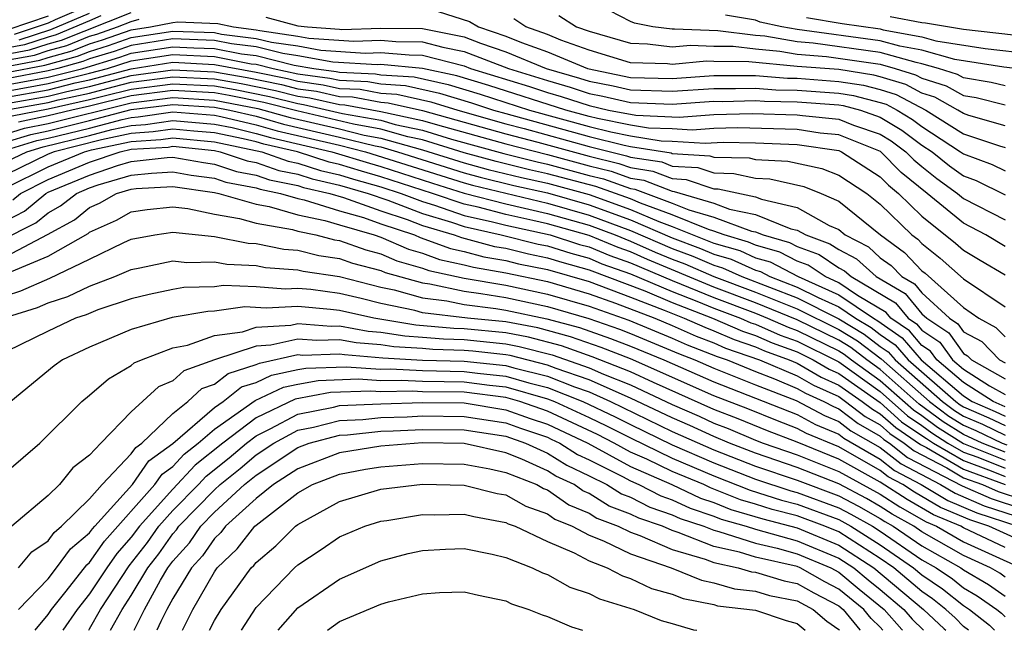
# Model space of a CAD drawing. Units: inches. Extents: x 2508000 to 2510892, y 1491000 to 1494000.
# Drawn here: x 2508756 to 2508803, y 1491000 to 1491029 of the extents above; entities that cross this region are included whole.
import ezdxf

# ---------------------------------------------------------------- set-up
doc = ezdxf.new("R2010")
doc.units = ezdxf.units.IN
doc.header["$MEASUREMENT"] = 0
doc.layers.add('LD25081491_2ft', color=212, linetype='Continuous')

msp = doc.modelspace()

# ---------------------------------------------------------------- linework, layer by layer
at = {"layer": 'LD25081491_2ft'}
for points, elevation in [([(2508759, 1491030.041), (2508757.337, 1491029.337), (2508757, 1491029.175), (2508755.369, 1491028.631)], 8404), ([(2508803, 1491026.163), (2508802.327, 1491026.327), (2508801, 1491026.548), (2508800.708, 1491026.708), (2508799.802, 1491027), (2508799, 1491027.231), (2508798.718, 1491027.282), (2508797, 1491027.767), (2508793.778, 1491028.222), (2508793, 1491028.283), (2508791.449, 1491028.551), (2508791, 1491028.59), (2508789.193, 1491028.807), (2508787.103, 1491028.897), (2508787, 1491028.887), (2508786.072, 1491029), (2508785.18, 1491029.18), (2508785, 1491029.258), (2508783, 1491030.281)], 8404), ([(2508755, 1491027.686), (2508756.109, 1491027.891), (2508757, 1491028.185), (2508757.641, 1491028.359), (2508761, 1491029.694)], 8410), ([(2508759.535, 1491029.535), (2508759, 1491029.283), (2508757.383, 1491028.617), (2508757, 1491028.512), (2508755.863, 1491028.137), (2508755, 1491027.978)], 8408), ([(2508755, 1491027.393), (2508756.356, 1491027.644), (2508757, 1491027.857), (2508757.898, 1491028.102), (2508759, 1491028.547), (2508759.347, 1491028.653), (2508760.343, 1491029), (2508761, 1491029.264), (2508761.374, 1491029.374)], 8412), ([(2508757, 1491029.515), (2508755.123, 1491028.877)], 8402), ([(2508755.616, 1491028.384), (2508757.126, 1491028.874), (2508759, 1491029.662)], 8406), ([(2508767.459, 1491029.459), (2508769, 1491029.056), (2508769.463, 1491029), (2508771, 1491028.884), (2508771.123, 1491028.877), (2508773, 1491028.94), (2508775, 1491028.924), (2508777, 1491028.516), (2508777.788, 1491028.212), (2508779, 1491027.805), (2508780.942, 1491027), (2508782.542, 1491026.542), (2508783, 1491026.389), (2508784.163, 1491026.163), (2508785, 1491025.967), (2508787, 1491025.907), (2508789, 1491026.046), (2508790.036, 1491026.036), (2508791, 1491026.06), (2508791.982, 1491025.982), (2508793, 1491025.959), (2508795, 1491025.814), (2508795.704, 1491025.704), (2508797, 1491025.369), (2508797.282, 1491025.282), (2508797.812, 1491025), (2508798.549, 1491024.549), (2508799, 1491024.216), (2508800.86, 1491023), (2508801, 1491022.892), (2508802.378, 1491022.378), (2508803, 1491022.077)], 8412), ([(2508775.745, 1491029.745), (2508777.254, 1491029.254), (2508777.69, 1491029), (2508779, 1491028.56), (2508779.752, 1491028.248), (2508781, 1491027.8), (2508782.924, 1491027), (2508785, 1491026.574), (2508787, 1491026.525), (2508789, 1491026.667), (2508791, 1491026.66), (2508792.538, 1491026.538), (2508793, 1491026.528), (2508795, 1491026.38), (2508796.194, 1491026.195), (2508797, 1491025.986), (2508797.754, 1491025.754), (2508799.191, 1491025), (2508801, 1491023.867), (2508802.722, 1491023.278), (2508803, 1491023.199)], 8410), ([(2508803, 1491024.25), (2508801.255, 1491024.745), (2508801, 1491024.832), (2508800.732, 1491025), (2508799.614, 1491025.615), (2508799, 1491025.812), (2508798.225, 1491026.225), (2508797, 1491026.603), (2508796.685, 1491026.685), (2508795, 1491026.947), (2508793, 1491027.1), (2508790.677, 1491027.323), (2508789, 1491027.341), (2508788.643, 1491027.358), (2508787, 1491027.197), (2508786.776, 1491027.224), (2508785, 1491027.279), (2508783, 1491027.876), (2508781.639, 1491028.361), (2508781, 1491028.626), (2508779.96, 1491029), (2508779.38, 1491029.38)], 8408), ([(2508781.554, 1491029.554), (2508782.403, 1491029), (2508783, 1491028.787), (2508785, 1491028.211), (2508785.814, 1491028.186), (2508787, 1491028.042), (2508787.873, 1491028.127), (2508789, 1491028.075), (2508789.935, 1491028.065), (2508791, 1491027.937), (2508792.164, 1491027.836), (2508793, 1491027.692), (2508794.419, 1491027.581), (2508797, 1491027.202), (2508797.715, 1491027), (2508798.697, 1491026.697), (2508799, 1491026.535), (2508800.161, 1491026.161), (2508801, 1491025.7), (2508801.601, 1491025.6), (2508803, 1491025.259)], 8406), ([(2508805, 1491026.821), (2508802.934, 1491027.066), (2508800.576, 1491027.424), (2508799, 1491027.879), (2508797.93, 1491028.07), (2508797, 1491028.333), (2508793, 1491028.874), (2508792.271, 1491029), (2508791.226, 1491029.226), (2508791, 1491029.324), (2508789.555, 1491029.555)], 8402), ([(2508793.447, 1491029.447), (2508795.161, 1491029.161), (2508797, 1491028.898), (2508797.142, 1491028.858), (2508799, 1491028.526), (2508799.666, 1491028.334), (2508802.041, 1491027.959), (2508804.292, 1491027.708)], 8400), ([(2508803.395, 1491028.605), (2508801, 1491028.874), (2508799.178, 1491029.178), (2508799, 1491029.187), (2508797.48, 1491029.48)], 8398), ([(2508755, 1491027.101), (2508756.602, 1491027.398), (2508757, 1491027.529), (2508758.156, 1491027.844), (2508759, 1491028.185), (2508759.624, 1491028.376), (2508761, 1491028.856), (2508761.93, 1491029), (2508763, 1491029.216), (2508763.238, 1491029.238), (2508765.157, 1491029.158), (2508765.917, 1491029), (2508767, 1491028.864), (2508767.18, 1491028.82), (2508769, 1491028.558), (2508769.539, 1491028.461), (2508771.689, 1491028.311), (2508773, 1491028.354), (2508773.709, 1491028.291), (2508775, 1491028.284), (2508775.977, 1491028.023), (2508777, 1491027.818), (2508779.122, 1491027), (2508781, 1491026.415), (2508782.101, 1491026.101), (2508783, 1491025.802), (2508783.671, 1491025.671), (2508785, 1491025.359), (2508787, 1491025.289), (2508789, 1491025.424), (2508789.421, 1491025.42), (2508791, 1491025.46), (2508791.426, 1491025.426), (2508793, 1491025.39), (2508795, 1491025.247), (2508795.214, 1491025.214), (2508796.042, 1491025), (2508797, 1491024.666), (2508798.033, 1491024.033), (2508799, 1491023.32), (2508799.49, 1491023), (2508800.327, 1491022.327), (2508801, 1491021.839), (2508801.611, 1491021.611), (2508803, 1491020.935)], 8414), ([(2508755, 1491026.806), (2508756.848, 1491027.152), (2508758.413, 1491027.587), (2508759, 1491027.824), (2508759.901, 1491028.099), (2508761, 1491028.483), (2508763, 1491028.792), (2508765, 1491028.724), (2508765.344, 1491028.656), (2508767, 1491028.449), (2508767.732, 1491028.268), (2508769, 1491028.086), (2508770.116, 1491027.884), (2508772.256, 1491027.744), (2508773, 1491027.769), (2508774.351, 1491027.649), (2508775, 1491027.645), (2508777, 1491027.12), (2508777.311, 1491027), (2508780.133, 1491026.133), (2508781, 1491025.849), (2508781.66, 1491025.66), (2508783, 1491025.214), (2508783.941, 1491025), (2508785.25, 1491024.75), (2508787.334, 1491024.666), (2508789, 1491024.787), (2508790.838, 1491024.838), (2508793, 1491024.776), (2508793.263, 1491024.737), (2508795, 1491024.572), (2508795.718, 1491024.282), (2508797, 1491023.836), (2508797.518, 1491023.518), (2508798.221, 1491023), (2508798.61, 1491022.61), (2508799, 1491022.292), (2508799.716, 1491021.716), (2508800.704, 1491021), (2508801, 1491020.756), (2508803, 1491019.72)], 8416), ([(2508803, 1491018.446), (2508802.07, 1491019), (2508801, 1491019.561), (2508799.251, 1491021), (2508798.002, 1491022.002), (2508797.003, 1491023.003), (2508795, 1491023.813), (2508794.102, 1491023.898), (2508793, 1491024.061), (2508790.146, 1491024.146), (2508789, 1491024.114), (2508787.961, 1491024.039), (2508787, 1491024.098), (2508785.861, 1491024.139), (2508785, 1491024.275), (2508783.409, 1491024.591), (2508783, 1491024.695), (2508781.878, 1491025), (2508778.187, 1491026.187), (2508776.654, 1491026.654), (2508775, 1491027.006), (2508773, 1491027.184), (2508772.822, 1491027.178), (2508770.693, 1491027.307), (2508769, 1491027.613), (2508768.284, 1491027.716), (2508767, 1491028.033), (2508765.819, 1491028.181), (2508765, 1491028.342), (2508763, 1491028.42), (2508761, 1491028.11), (2508760.177, 1491027.823), (2508759, 1491027.462), (2508758.671, 1491027.329), (2508757.464, 1491027), (2508757, 1491026.883), (2508755, 1491026.508)], 8418), ([(2508755, 1491026.211), (2508757, 1491026.581), (2508758.665, 1491027), (2508760.454, 1491027.546), (2508761, 1491027.737), (2508763, 1491028.047), (2508764.009, 1491027.991), (2508765, 1491027.96), (2508766.294, 1491027.706), (2508767, 1491027.617), (2508768.836, 1491027.164), (2508769.777, 1491027), (2508770.852, 1491026.852), (2508771, 1491026.819), (2508772.745, 1491026.745), (2508773, 1491026.698), (2508774.591, 1491026.591), (2508776.235, 1491026.235), (2508777.767, 1491025.767), (2508780.132, 1491025), (2508783, 1491024.215), (2508784.051, 1491023.949), (2508785, 1491023.761), (2508786.471, 1491023.529), (2508787, 1491023.51), (2508788.588, 1491023.412), (2508789.454, 1491023.454), (2508791, 1491023.421), (2508793, 1491023.346), (2508795, 1491023.054), (2508795.133, 1491023), (2508797, 1491021.791), (2508797.395, 1491021.395), (2508797.88, 1491021), (2508799, 1491019.905), (2508800.613, 1491018.613), (2508801, 1491018.272), (2508801.794, 1491017.794), (2508803, 1491017.089)], 8420), ([(2508755, 1491025.913), (2508757, 1491026.278), (2508759, 1491026.771), (2508759.851, 1491027), (2508761, 1491027.364), (2508763, 1491027.674), (2508765, 1491027.578), (2508766.77, 1491027.23), (2508767, 1491027.201), (2508767.817, 1491027), (2508769, 1491026.748), (2508770.536, 1491026.536), (2508771, 1491026.432), (2508772.374, 1491026.374), (2508773, 1491026.257), (2508774.178, 1491026.178), (2508775.817, 1491025.817), (2508777.346, 1491025.346), (2508778.409, 1491025), (2508779, 1491024.832), (2508783, 1491023.735), (2508784.693, 1491023.307), (2508785, 1491023.246), (2508786.942, 1491022.942), (2508787, 1491022.919), (2508788.804, 1491022.804), (2508789, 1491022.739), (2508790.7, 1491022.7), (2508791, 1491022.633), (2508792.553, 1491022.553), (2508794.194, 1491022.194), (2508795, 1491021.881), (2508796.352, 1491021), (2508797, 1491020.482), (2508798.519, 1491019), (2508798.798, 1491018.799), (2508799, 1491018.586), (2508799.884, 1491017.885), (2508801, 1491016.899), (2508803, 1491015.543)], 8422), ([(2508755, 1491025.616), (2508757, 1491025.975), (2508758.303, 1491026.304), (2508759, 1491026.455), (2508761, 1491026.991), (2508763, 1491027.301), (2508765, 1491027.196), (2508767, 1491026.822), (2508768.512, 1491026.512), (2508769, 1491026.388), (2508770.221, 1491026.221), (2508771, 1491026.045), (2508772.003, 1491026.002), (2508773, 1491025.816), (2508773.765, 1491025.764), (2508775.398, 1491025.398), (2508776.687, 1491025), (2508779, 1491024.346), (2508779.883, 1491024.117), (2508783, 1491023.256), (2508784.806, 1491022.806), (2508785, 1491022.738), (2508786.507, 1491022.507), (2508787, 1491022.313), (2508788.234, 1491022.234), (2508789, 1491021.979), (2508789.957, 1491021.957), (2508791, 1491021.724), (2508791.689, 1491021.689), (2508793.325, 1491021.325), (2508794.164, 1491021), (2508795, 1491020.63), (2508797.003, 1491019), (2508798.163, 1491018.163), (2508799, 1491017.279), (2508799.156, 1491017.156), (2508801, 1491015.516), (2508801.729, 1491015), (2508802.556, 1491014.556), (2508803, 1491014.101)], 8424), ([(2508754.93, 1491025), (2508757, 1491025.37), (2508757.494, 1491025.494), (2508759, 1491025.821), (2508760.123, 1491026.123), (2508761, 1491026.338), (2508763, 1491026.603), (2508765, 1491026.498), (2508766.276, 1491026.276), (2508767.938, 1491025.938), (2508769, 1491025.67), (2508769.589, 1491025.589), (2508771, 1491025.27), (2508771.259, 1491025.26), (2508773, 1491024.936), (2508775, 1491024.506), (2508775.713, 1491024.287), (2508779, 1491023.373), (2508781, 1491022.864), (2508783, 1491022.324), (2508784.065, 1491022.065), (2508785, 1491021.734), (2508785.636, 1491021.637), (2508787, 1491021.1), (2508787.094, 1491021.094), (2508789, 1491020.522), (2508789.754, 1491020.246), (2508791, 1491019.989), (2508792.698, 1491019.302), (2508793, 1491019.233), (2508793.416, 1491019), (2508794.577, 1491018.577), (2508795, 1491018.293), (2508795.855, 1491017.854), (2508796.796, 1491017), (2508798.188, 1491016.188), (2508799, 1491015.211), (2508799.229, 1491015), (2508800.29, 1491014.29), (2508801, 1491013.298), (2508801.194, 1491013.194), (2508801.383, 1491013), (2508803, 1491012.088)], 8428), ([(2508755, 1491025.319), (2508757, 1491025.673), (2508757.899, 1491025.899), (2508759, 1491026.138), (2508761, 1491026.665), (2508763, 1491026.936), (2508765, 1491026.836), (2508766.564, 1491026.564), (2508768.225, 1491026.225), (2508769, 1491026.029), (2508769.905, 1491025.905), (2508771, 1491025.658), (2508771.631, 1491025.631), (2508773, 1491025.375), (2508773.351, 1491025.351), (2508775, 1491024.977), (2508779, 1491023.859), (2508780.539, 1491023.461), (2508783, 1491022.785), (2508784.436, 1491022.436), (2508785, 1491022.236), (2508786.071, 1491022.072), (2508787, 1491021.706), (2508787.664, 1491021.664), (2508789, 1491021.219), (2508789.214, 1491021.214), (2508791, 1491020.829), (2508791.287, 1491020.713), (2508793, 1491020.32), (2508794.544, 1491019.456), (2508795, 1491019.254), (2508795.313, 1491019), (2508796.428, 1491018.428), (2508797, 1491017.908), (2508797.527, 1491017.528), (2508798.027, 1491017), (2508798.643, 1491016.643), (2508799, 1491016.213), (2508800.318, 1491015), (2508800.726, 1491014.726), (2508801, 1491014.344), (2508801.875, 1491013.875), (2508802.729, 1491013), (2508803, 1491012.847)], 8426), ([(2508755.276, 1491024.724), (2508757, 1491025.067), (2508759, 1491025.504), (2508759.69, 1491025.69), (2508761, 1491026.011), (2508763, 1491026.27), (2508765, 1491026.159), (2508765.988, 1491025.988), (2508767.651, 1491025.651), (2508769, 1491025.311), (2508769.273, 1491025.273), (2508771.157, 1491024.843), (2508773, 1491024.509), (2508773.687, 1491024.313), (2508775, 1491024.035), (2508776.393, 1491023.607), (2508778.911, 1491022.911), (2508780.511, 1491022.511), (2508781, 1491022.404), (2508783, 1491021.863), (2508783.694, 1491021.694), (2508785, 1491021.232), (2508785.201, 1491021.201), (2508787, 1491020.531), (2508787.793, 1491020.207), (2508789, 1491019.852), (2508790.813, 1491019.187), (2508791, 1491019.149), (2508791.367, 1491019), (2508792.634, 1491018.634), (2508793, 1491018.444), (2508794.059, 1491018.059), (2508795, 1491017.425), (2508795.281, 1491017.281), (2508795.591, 1491017), (2508797.734, 1491015.733), (2508798.343, 1491015), (2508798.733, 1491014.733), (2508799, 1491014.424), (2508799.853, 1491013.853), (2508800.464, 1491013), (2508801, 1491012.543), (2508802.246, 1491011.754), (2508803, 1491011.329)], 8430), ([(2508755, 1491023.866), (2508755.871, 1491024.129), (2508757, 1491024.362), (2508761, 1491025.357), (2508763, 1491025.603), (2508765, 1491025.484), (2508767.078, 1491025.078), (2508768.639, 1491024.639), (2508771, 1491024.094), (2508772.2, 1491023.8), (2508773, 1491023.655), (2508775, 1491023.094), (2508777, 1491022.465), (2508778.152, 1491022.152), (2508779.757, 1491021.757), (2508781, 1491021.485), (2508783, 1491020.937), (2508785, 1491020.225), (2508786.358, 1491019.642), (2508787, 1491019.409), (2508789, 1491018.609), (2508790.245, 1491018.245), (2508791, 1491017.906), (2508791.703, 1491017.703), (2508793.053, 1491017), (2508795, 1491016.125), (2508796.668, 1491015), (2508796.876, 1491014.875), (2508798.058, 1491014.058), (2508798.97, 1491013), (2508801, 1491011.265), (2508801.419, 1491011), (2508802.518, 1491010.518), (2508803, 1491010.291)], 8434), ([(2508803, 1491010.743), (2508802.428, 1491011), (2508801, 1491011.904), (2508799.714, 1491013), (2508799.416, 1491013.416), (2508799, 1491013.695), (2508798.396, 1491014.396), (2508797.51, 1491015), (2508797.279, 1491015.279), (2508795.908, 1491016.092), (2508795, 1491016.704), (2508794.343, 1491017), (2508793.54, 1491017.54), (2508793, 1491017.737), (2508792.169, 1491018.168), (2508791, 1491018.506), (2508790.659, 1491018.659), (2508789.494, 1491019), (2508789, 1491019.181), (2508788.743, 1491019.257), (2508787, 1491019.97), (2508785.474, 1491020.526), (2508785, 1491020.729), (2508783.323, 1491021.323), (2508781, 1491021.945), (2508780.134, 1491022.134), (2508778.532, 1491022.532), (2508777, 1491022.948), (2508775, 1491023.564), (2508774.284, 1491023.716), (2508773, 1491024.082), (2508771.679, 1491024.321), (2508768.957, 1491024.957), (2508767.364, 1491025.365), (2508765.7, 1491025.7), (2508765, 1491025.822), (2508763, 1491025.936), (2508761, 1491025.684), (2508759, 1491025.188), (2508758.135, 1491025), (2508757, 1491024.721), (2508755.574, 1491024.427)], 8432), ([(2508755, 1491023.478), (2508756.168, 1491023.832), (2508757, 1491024.004), (2508759, 1491024.496), (2508761, 1491025.031), (2508763, 1491025.27), (2508765, 1491025.145), (2508765.742, 1491025), (2508767, 1491024.701), (2508768.322, 1491024.322), (2508771, 1491023.701), (2508772.722, 1491023.278), (2508773, 1491023.228), (2508773.799, 1491023), (2508777, 1491021.982), (2508777.772, 1491021.772), (2508779.38, 1491021.38), (2508781, 1491021.026), (2508783, 1491020.447), (2508785, 1491019.721), (2508787, 1491018.861), (2508788.356, 1491018.356), (2508789, 1491018.075), (2508789.832, 1491017.831), (2508791, 1491017.306), (2508791.237, 1491017.237), (2508791.694, 1491017), (2508793, 1491016.498), (2508794.01, 1491015.99), (2508795, 1491015.545), (2508795.808, 1491015), (2508796.553, 1491014.554), (2508797, 1491014.212), (2508797.72, 1491013.72), (2508798.341, 1491013), (2508800.628, 1491011), (2508800.841, 1491010.841), (2508801, 1491010.741), (2508802.211, 1491010.211), (2508803, 1491009.838)], 8436), ([(2508755, 1491023.091), (2508756.466, 1491023.534), (2508757, 1491023.645), (2508759, 1491024.137), (2508760.556, 1491024.556), (2508761, 1491024.652), (2508761.328, 1491024.672), (2508763, 1491024.922), (2508765, 1491024.758), (2508765.306, 1491024.694), (2508767, 1491024.292), (2508768.004, 1491024.004), (2508771, 1491023.307), (2508772.251, 1491023), (2508777, 1491021.499), (2508777.393, 1491021.392), (2508781, 1491020.53), (2508783, 1491019.956), (2508785, 1491019.217), (2508787, 1491018.35), (2508787.984, 1491017.983), (2508789, 1491017.54), (2508789.418, 1491017.418), (2508790.346, 1491017), (2508793, 1491015.974), (2508795, 1491014.969), (2508796.231, 1491014.231), (2508797, 1491013.643), (2508797.382, 1491013.382), (2508797.712, 1491013), (2508799.992, 1491011), (2508800.569, 1491010.57), (2508801, 1491010.299), (2508801.903, 1491009.903), (2508803, 1491009.385)], 8438), ([(2508755, 1491022.523), (2508755.979, 1491023), (2508756.763, 1491023.237), (2508759, 1491023.779), (2508760.066, 1491024.066), (2508761, 1491024.267), (2508761.69, 1491024.31), (2508763, 1491024.506), (2508765, 1491024.332), (2508765.842, 1491024.158), (2508767, 1491023.883), (2508767.686, 1491023.686), (2508770.638, 1491023), (2508772.442, 1491022.442), (2508773, 1491022.287), (2508775.483, 1491021.483), (2508777, 1491021.016), (2508779, 1491020.491), (2508781, 1491020.032), (2508783, 1491019.467), (2508784.251, 1491019), (2508785, 1491018.702), (2508786.179, 1491018.179), (2508787, 1491017.839), (2508787.611, 1491017.611), (2508789, 1491017.005), (2508791, 1491016.247), (2508793, 1491015.451), (2508795, 1491014.454), (2508795.909, 1491013.909), (2508797.045, 1491013.045), (2508799.356, 1491011), (2508800.298, 1491010.298), (2508801, 1491009.857), (2508801.596, 1491009.596), (2508802.857, 1491009), (2508803.08, 1491008.92)], 8440), ([(2508803, 1491008.556), (2508801.899, 1491009), (2508801, 1491009.415), (2508800.026, 1491010.026), (2508798.875, 1491010.875), (2508797, 1491012.54), (2508796.355, 1491013), (2508795.587, 1491013.587), (2508795, 1491013.939), (2508793, 1491014.928), (2508791, 1491015.741), (2508789, 1491016.497), (2508785.818, 1491017.818), (2508785, 1491018.181), (2508784.393, 1491018.393), (2508783, 1491018.974), (2508781, 1491019.534), (2508780.3, 1491019.7), (2508779, 1491019.978), (2508777.672, 1491020.328), (2508777, 1491020.48), (2508775.485, 1491021), (2508773, 1491021.801), (2508772.061, 1491022.061), (2508771, 1491022.392), (2508770.504, 1491022.504), (2508768.984, 1491023), (2508767.368, 1491023.368), (2508767, 1491023.474), (2508766.379, 1491023.621), (2508765, 1491023.907), (2508764.013, 1491023.987), (2508763, 1491024.09), (2508762.051, 1491023.949), (2508761, 1491023.883), (2508759.576, 1491023.576), (2508757.294, 1491023), (2508757, 1491022.877), (2508755, 1491021.9)], 8442), ([(2508755, 1491021.277), (2508757, 1491022.269), (2508758.746, 1491023), (2508759.086, 1491023.086), (2508761, 1491023.499), (2508762.413, 1491023.587), (2508763, 1491023.675), (2508765, 1491023.481), (2508767.27, 1491023), (2508768.546, 1491022.545), (2508769, 1491022.455), (2508770.096, 1491022.096), (2508771, 1491021.893), (2508771.681, 1491021.681), (2508773, 1491021.314), (2508773.967, 1491021), (2508775, 1491020.603), (2508775.566, 1491020.434), (2508777, 1491019.942), (2508778.368, 1491019.632), (2508779, 1491019.466), (2508781.128, 1491019), (2508782.549, 1491018.549), (2508783, 1491018.426), (2508784.006, 1491018.006), (2508785, 1491017.659), (2508787, 1491016.81), (2508789, 1491015.99), (2508791, 1491015.236), (2508791.581, 1491015), (2508792.568, 1491014.568), (2508793, 1491014.41), (2508795, 1491013.424), (2508795.265, 1491013.265), (2508795.612, 1491013), (2508797, 1491012.009), (2508798.592, 1491010.592), (2508799, 1491010.317), (2508799.755, 1491009.755), (2508801, 1491008.974), (2508803, 1491008.171)], 8444), ([(2508755.308, 1491020.692), (2508755.676, 1491021), (2508757, 1491021.661), (2508759, 1491022.493), (2508760.468, 1491023), (2508761, 1491023.115), (2508762.775, 1491023.225), (2508763, 1491023.259), (2508765, 1491023.055), (2508765.268, 1491023), (2508766.569, 1491022.569), (2508767, 1491022.486), (2508768.095, 1491022.095), (2508769, 1491021.914), (2508769.689, 1491021.689), (2508771, 1491021.394), (2508772.382, 1491021), (2508773.33, 1491020.67), (2508775, 1491020.029), (2508776.384, 1491019.616), (2508777, 1491019.405), (2508778.782, 1491019), (2508780.562, 1491018.562), (2508781, 1491018.473), (2508782.118, 1491018.118), (2508783, 1491017.878), (2508783.62, 1491017.62), (2508785, 1491017.138), (2508787, 1491016.281), (2508788.176, 1491015.824), (2508789, 1491015.483), (2508790.282, 1491015), (2508790.784, 1491014.784), (2508791, 1491014.709), (2508792.189, 1491014.189), (2508793, 1491013.894), (2508795, 1491012.901), (2508797, 1491011.478), (2508798.308, 1491010.308), (2508799, 1491009.843), (2508799.483, 1491009.483), (2508800.252, 1491009), (2508801, 1491008.565), (2508801.686, 1491008.314), (2508803, 1491007.785)], 8446), ([(2508755, 1491019.699), (2508755.864, 1491020.136), (2508756.894, 1491021), (2508757, 1491021.053), (2508759, 1491021.878), (2508760.342, 1491022.342), (2508761, 1491022.534), (2508762.719, 1491022.719), (2508763, 1491022.735), (2508764.478, 1491022.478), (2508765, 1491022.407), (2508766.056, 1491022.056), (2508767, 1491021.875), (2508767.645, 1491021.645), (2508769, 1491021.374), (2508769.282, 1491021.282), (2508770.535, 1491021), (2508771.202, 1491020.798), (2508773, 1491020.159), (2508774.262, 1491019.738), (2508775, 1491019.454), (2508776.523, 1491019), (2508776.87, 1491018.87), (2508778.451, 1491018.451), (2508779, 1491018.358), (2508780.09, 1491018.09), (2508781, 1491017.906), (2508781.687, 1491017.687), (2508783, 1491017.33), (2508785.682, 1491016.318), (2508787, 1491015.753), (2508788.936, 1491015), (2508790.378, 1491014.378), (2508791, 1491014.164), (2508791.81, 1491013.809), (2508793, 1491013.377), (2508793.765, 1491013), (2508794.549, 1491012.549), (2508795, 1491012.345), (2508797, 1491010.947), (2508798.025, 1491010.025), (2508799, 1491009.369), (2508799.212, 1491009.212), (2508799.548, 1491009), (2508801, 1491008.155), (2508802.332, 1491007.668), (2508803, 1491007.399)], 8448), ([(2508754.736, 1491018.736), (2508756.419, 1491019.581), (2508757, 1491020.068), (2508757.605, 1491020.395), (2508758.36, 1491021), (2508759, 1491021.264), (2508759.403, 1491021.403), (2508761, 1491021.87), (2508761.975, 1491021.975), (2508763, 1491022.031), (2508763.878, 1491021.878), (2508765, 1491021.725), (2508765.545, 1491021.544), (2508767, 1491021.264), (2508767.195, 1491021.195), (2508768.17, 1491021), (2508769, 1491020.758), (2508769.307, 1491020.693), (2508771, 1491020.167), (2508772.165, 1491019.835), (2508773, 1491019.538), (2508774.612, 1491019), (2508774.883, 1491018.883), (2508776.346, 1491018.346), (2508777, 1491018.203), (2508777.948, 1491017.948), (2508779, 1491017.769), (2508779.617, 1491017.617), (2508781, 1491017.338), (2508783, 1491016.763), (2508785, 1491016.017), (2508786.608, 1491015.392), (2508787.576, 1491015), (2508788.561, 1491014.561), (2508789, 1491014.392), (2508789.973, 1491013.973), (2508791, 1491013.619), (2508791.43, 1491013.43), (2508792.614, 1491013), (2508793, 1491012.836), (2508794.165, 1491012.165), (2508795, 1491011.788), (2508796.126, 1491011), (2508796.621, 1491010.621), (2508797, 1491010.409), (2508797.741, 1491009.742), (2508798.931, 1491008.931), (2508799.217, 1491008.783), (2508801, 1491007.744), (2508803, 1491007.013)], 8450), ([(2508755, 1491017.987), (2508756.975, 1491019.025), (2508758.267, 1491019.733), (2508759, 1491020.32), (2508759.469, 1491020.531), (2508760.297, 1491021), (2508761, 1491021.205), (2508761.23, 1491021.23), (2508763, 1491021.326), (2508765, 1491021.043), (2508765.201, 1491021), (2508767, 1491020.481), (2508767.63, 1491020.37), (2508769, 1491019.971), (2508770.305, 1491019.695), (2508771, 1491019.479), (2508772.679, 1491019), (2508773, 1491018.893), (2508774.322, 1491018.323), (2508775, 1491018.129), (2508775.821, 1491017.822), (2508777, 1491017.565), (2508777.446, 1491017.445), (2508779, 1491017.181), (2508781, 1491016.759), (2508783, 1491016.168), (2508784.274, 1491015.726), (2508786.16, 1491015), (2508787, 1491014.651), (2508788.142, 1491014.142), (2508789, 1491013.812), (2508789.567, 1491013.567), (2508791.193, 1491013), (2508793, 1491012.232), (2508793.782, 1491011.782), (2508795, 1491011.231), (2508795.33, 1491011), (2508796.276, 1491010.276), (2508797, 1491009.87), (2508797.458, 1491009.458), (2508798.139, 1491009), (2508798.62, 1491008.62), (2508800.199, 1491007.801), (2508801, 1491007.335), (2508801.916, 1491007), (2508802.67, 1491006.67), (2508805, 1491005.909)], 8452), ([(2508755.246, 1491017.246), (2508757, 1491017.976), (2508758.929, 1491019.071), (2508759, 1491019.127), (2508760.292, 1491019.708), (2508761, 1491020.11), (2508761.769, 1491020.231), (2508763, 1491020.347), (2508763.725, 1491020.275), (2508765, 1491020.003), (2508766.205, 1491019.795), (2508767, 1491019.565), (2508768.742, 1491019.258), (2508769, 1491019.183), (2508769.866, 1491019), (2508770.771, 1491018.771), (2508771, 1491018.736), (2508772.278, 1491018.278), (2508773, 1491018.091), (2508773.762, 1491017.762), (2508775, 1491017.409), (2508775.298, 1491017.297), (2508777, 1491016.928), (2508779, 1491016.586), (2508781, 1491016.161), (2508783, 1491015.573), (2508784.91, 1491014.91), (2508787, 1491014.045), (2508787.723, 1491013.723), (2508789.162, 1491013.162), (2508789.632, 1491013), (2508791, 1491012.443), (2508791.908, 1491012.092), (2508793, 1491011.628), (2508793.399, 1491011.399), (2508794.28, 1491011), (2508794.749, 1491010.748), (2508795, 1491010.644), (2508795.931, 1491009.931), (2508797, 1491009.332), (2508797.175, 1491009.175), (2508797.434, 1491009), (2508798.31, 1491008.31), (2508800.937, 1491006.936), (2508802.328, 1491006.328), (2508803.831, 1491005.831)], 8454), ([(2508755, 1491016.094), (2508755.693, 1491016.307), (2508757.079, 1491016.921), (2508759, 1491017.836), (2508760.645, 1491018.645), (2508761, 1491018.798), (2508762.134, 1491019), (2508763, 1491019.129), (2508765, 1491018.93), (2508766.612, 1491018.612), (2508767, 1491018.594), (2508768.324, 1491018.324), (2508769, 1491018.275), (2508770.017, 1491018.017), (2508771, 1491017.87), (2508771.64, 1491017.64), (2508773, 1491017.288), (2508773.201, 1491017.201), (2508775, 1491016.691), (2508775.351, 1491016.649), (2508777, 1491016.291), (2508777.806, 1491016.194), (2508779, 1491015.988), (2508781, 1491015.563), (2508782.984, 1491014.984), (2508784.469, 1491014.47), (2508785, 1491014.264), (2508787.304, 1491013.304), (2508788.093, 1491013), (2508789, 1491012.601), (2508791, 1491011.798), (2508792.958, 1491011.042), (2508794.319, 1491010.319), (2508795, 1491010.035), (2508795.586, 1491009.586), (2508797, 1491008.787), (2508797.999, 1491007.999), (2508799.9, 1491007), (2508800.591, 1491006.591), (2508801.986, 1491005.986), (2508805.025, 1491005)], 8456), ([(2508755, 1491015.048), (2508756.492, 1491015.508), (2508757, 1491015.736), (2508757.957, 1491016.043), (2508759, 1491016.537), (2508760.209, 1491017), (2508761, 1491017.341), (2508761.415, 1491017.415), (2508763, 1491017.755), (2508763.678, 1491017.678), (2508765, 1491017.714), (2508765.596, 1491017.596), (2508767, 1491017.534), (2508767.443, 1491017.443), (2508769, 1491017.33), (2508769.263, 1491017.263), (2508771, 1491017.003), (2508773, 1491016.497), (2508773.638, 1491016.362), (2508775, 1491015.977), (2508776.163, 1491015.837), (2508777, 1491015.656), (2508778.529, 1491015.471), (2508779, 1491015.39), (2508780.974, 1491014.974), (2508782.546, 1491014.546), (2508784.029, 1491014.029), (2508785, 1491013.653), (2508786.59, 1491013), (2508789, 1491011.938), (2508793, 1491010.366), (2508793.889, 1491009.889), (2508795, 1491009.426), (2508795.241, 1491009.241), (2508797, 1491008.231), (2508797.688, 1491007.688), (2508798.971, 1491007), (2508800.245, 1491006.245), (2508801.644, 1491005.644), (2508803.614, 1491005)], 8458), ([(2508805, 1491003.733), (2508802.219, 1491005), (2508801.302, 1491005.302), (2508799.899, 1491005.899), (2508798.636, 1491006.636), (2508798.081, 1491007), (2508797.377, 1491007.377), (2508797, 1491007.675), (2508795, 1491008.821), (2508793.46, 1491009.459), (2508793, 1491009.706), (2508792.061, 1491010.061), (2508790.64, 1491010.64), (2508789, 1491011.274), (2508785, 1491013.042), (2508783.589, 1491013.589), (2508782.108, 1491014.108), (2508780.532, 1491014.532), (2508779, 1491014.817), (2508777.163, 1491015), (2508775, 1491015.263), (2508774.633, 1491015.367), (2508773, 1491015.712), (2508772.047, 1491015.953), (2508771, 1491016.183), (2508769.622, 1491016.378), (2508769, 1491016.434), (2508768.401, 1491016.401), (2508767, 1491016.508), (2508765.427, 1491016.573), (2508765, 1491016.514), (2508763.525, 1491016.475), (2508763, 1491016.384), (2508761.854, 1491016.146), (2508761, 1491015.934), (2508759.395, 1491015.395), (2508758.835, 1491015.165), (2508758.319, 1491015), (2508757, 1491014.381), (2508755, 1491013.396)], 8460), ([(2508803, 1491003.986), (2508801, 1491004.922), (2508800.863, 1491005), (2508799.553, 1491005.553), (2508798.283, 1491006.283), (2508797, 1491007.119), (2508795, 1491008.226), (2508793, 1491009.046), (2508791.582, 1491009.582), (2508790.167, 1491010.167), (2508789, 1491010.616), (2508786.098, 1491011.902), (2508785, 1491012.417), (2508783.148, 1491013.148), (2508781.67, 1491013.67), (2508780.089, 1491014.089), (2508779, 1491014.292), (2508777, 1491014.494), (2508776.508, 1491014.508), (2508774.669, 1491014.669), (2508772.652, 1491015), (2508771, 1491015.363), (2508770.577, 1491015.423), (2508769, 1491015.564), (2508767.479, 1491015.479), (2508766.462, 1491015.538), (2508765, 1491015.337), (2508764.672, 1491015.328), (2508762.968, 1491015.032), (2508761, 1491014.454), (2508759, 1491013.605), (2508757.692, 1491013), (2508757.287, 1491012.713), (2508755.216, 1491011)], 8462), ([(2508755, 1491007.611), (2508756.604, 1491009), (2508758.616, 1491011), (2508759, 1491011.294), (2508759.912, 1491012.088), (2508761, 1491012.722), (2508761.145, 1491012.855), (2508761.484, 1491013), (2508763, 1491013.574), (2508763.708, 1491013.708), (2508765, 1491014.162), (2508766.347, 1491014.347), (2508767, 1491014.566), (2508768.662, 1491014.662), (2508769, 1491014.738), (2508770.614, 1491014.614), (2508771, 1491014.628), (2508772.381, 1491014.381), (2508773, 1491014.333), (2508774.145, 1491014.145), (2508775, 1491014.095), (2508776.001, 1491014.001), (2508777, 1491013.972), (2508779, 1491013.766), (2508779.646, 1491013.646), (2508781.233, 1491013.233), (2508783, 1491012.615), (2508783.69, 1491012.31), (2508785, 1491011.79), (2508787, 1491010.848), (2508788.288, 1491010.288), (2508789, 1491009.961), (2508789.694, 1491009.694), (2508791, 1491009.144), (2508791.375, 1491009), (2508793, 1491008.431), (2508795, 1491007.631), (2508797, 1491006.54), (2508797.93, 1491005.93), (2508799.207, 1491005.207), (2508799.698, 1491005), (2508801, 1491004.257), (2508803.758, 1491003)], 8464), ([(2508803, 1491002.559), (2508802.741, 1491002.741), (2508802.301, 1491003), (2508801, 1491003.592), (2508799, 1491004.731), (2508798.607, 1491005), (2508797.577, 1491005.577), (2508797, 1491005.956), (2508796.332, 1491006.332), (2508795, 1491007.036), (2508793, 1491007.82), (2508791, 1491008.513), (2508789.748, 1491009), (2508789, 1491009.307), (2508787.84, 1491009.84), (2508787, 1491010.205), (2508785, 1491011.163), (2508783, 1491012.035), (2508781.416, 1491012.584), (2508781, 1491012.748), (2508779.203, 1491013.203), (2508779, 1491013.241), (2508777.41, 1491013.41), (2508777, 1491013.45), (2508775.493, 1491013.493), (2508775, 1491013.539), (2508773.621, 1491013.621), (2508773, 1491013.723), (2508771.815, 1491013.815), (2508771, 1491013.961), (2508769.922, 1491013.922), (2508769, 1491013.993), (2508767.701, 1491013.701), (2508767, 1491013.661), (2508765.007, 1491012.993), (2508763.524, 1491012.476), (2508763, 1491011.992), (2508762.304, 1491011.696), (2508761, 1491010.493), (2508759.537, 1491009), (2508759, 1491008.416), (2508758.197, 1491007.803), (2508757.545, 1491007), (2508757, 1491006.475), (2508755.259, 1491005)], 8466), ([(2508755.581, 1491003), (2508756.224, 1491003.776), (2508757, 1491004.3), (2508757.293, 1491004.707), (2508757.648, 1491005), (2508759, 1491006.316), (2508759.6, 1491007), (2508761, 1491008.48), (2508761.212, 1491008.788), (2508761.504, 1491009), (2508763, 1491010.421), (2508763.716, 1491011), (2508764.383, 1491011.617), (2508765, 1491011.831), (2508765.655, 1491012.345), (2508767, 1491012.77), (2508767.155, 1491012.844), (2508769, 1491013.247), (2508769.23, 1491013.23), (2508771, 1491013.294), (2508771.249, 1491013.249), (2508773.097, 1491013.097), (2508775, 1491012.986), (2508777, 1491012.931), (2508779, 1491012.724), (2508779.388, 1491012.612), (2508781, 1491012.209), (2508782.304, 1491011.696), (2508783, 1491011.454), (2508784.029, 1491011), (2508787, 1491009.561), (2508789, 1491008.669), (2508791, 1491007.892), (2508793, 1491007.209), (2508795, 1491006.464), (2508795.959, 1491005.958), (2508797, 1491005.371), (2508797.224, 1491005.224), (2508797.625, 1491005), (2508799, 1491004.061), (2508800.871, 1491003), (2508801, 1491002.906), (2508802.2, 1491002.2), (2508803, 1491001.637)], 8468), ([(2508755.576, 1491001), (2508757, 1491002.475), (2508757.413, 1491003), (2508758.077, 1491003.923), (2508759, 1491004.684), (2508759.13, 1491004.87), (2508759.245, 1491005), (2508761.061, 1491007), (2508761.851, 1491008.149), (2508763, 1491008.981), (2508765, 1491010.708), (2508765.416, 1491011), (2508766.303, 1491011.697), (2508767, 1491011.917), (2508767.732, 1491012.268), (2508769, 1491012.534), (2508769.395, 1491012.605), (2508771.33, 1491012.67), (2508773, 1491012.554), (2508773.436, 1491012.563), (2508775, 1491012.479), (2508777, 1491012.435), (2508777.647, 1491012.353), (2508779, 1491012.214), (2508780.106, 1491011.894), (2508781, 1491011.671), (2508782.704, 1491011), (2508784.259, 1491010.259), (2508785, 1491009.884), (2508787, 1491008.918), (2508789, 1491008.047), (2508791, 1491007.271), (2508792.704, 1491006.704), (2508793, 1491006.628), (2508795, 1491005.893), (2508795.585, 1491005.585), (2508796.622, 1491005), (2508797, 1491004.761), (2508799, 1491003.39), (2508799.688, 1491003), (2508800.469, 1491002.47), (2508801, 1491002.047), (2508801.659, 1491001.659), (2508802.595, 1491001), (2508802.821, 1491000.821), (2508803, 1491000.648)], 8470), ([(2508756.379, 1491000), (2508757, 1491000.752), (2508757.169, 1491001), (2508757.875, 1491001.875), (2508758.861, 1491003.139), (2508759, 1491003.253), (2508759.719, 1491004.281), (2508762.14, 1491007), (2508762.49, 1491007.51), (2508763, 1491007.879), (2508763.539, 1491008.461), (2508764.221, 1491009), (2508765, 1491009.672), (2508766.951, 1491011.049), (2508768.308, 1491011.692), (2508769, 1491011.837), (2508769.987, 1491012.013), (2508771.919, 1491012.081), (2508773, 1491012.005), (2508773.973, 1491012.027), (2508775, 1491011.972), (2508776.035, 1491011.964), (2508777, 1491011.938), (2508778.216, 1491011.785), (2508779, 1491011.704), (2508781, 1491011.132), (2508781.336, 1491011), (2508783, 1491010.232), (2508783.832, 1491009.832), (2508785, 1491009.242), (2508787, 1491008.275), (2508789, 1491007.425), (2508790.739, 1491006.739), (2508792.254, 1491006.254), (2508793, 1491006.062), (2508795, 1491005.322), (2508795.585, 1491005), (2508797, 1491004.104), (2508798.602, 1491003), (2508799, 1491002.664), (2508799.991, 1491001.991), (2508801, 1491001.187), (2508801.285, 1491001), (2508802.24, 1491000.241), (2508802.491, 1491000)], 8472), ([(2508801.233, 1491000), (2508801, 1491000.185), (2508800.593, 1491000.593), (2508800.156, 1491001), (2508799.513, 1491001.513), (2508799, 1491001.861), (2508797.65, 1491003), (2508797, 1491003.448), (2508795, 1491004.726), (2508794.336, 1491005), (2508793, 1491005.496), (2508791.803, 1491005.804), (2508791, 1491006.066), (2508790.276, 1491006.276), (2508788.845, 1491006.845), (2508788.512, 1491007), (2508787, 1491007.633), (2508785.776, 1491008.224), (2508785, 1491008.567), (2508784.209, 1491009), (2508783.406, 1491009.406), (2508781, 1491010.527), (2508779.67, 1491011), (2508779, 1491011.194), (2508777, 1491011.442), (2508775, 1491011.465), (2508774.509, 1491011.491), (2508773, 1491011.457), (2508772.509, 1491011.492), (2508770.579, 1491011.421), (2508768.884, 1491011.116), (2508767, 1491010.208), (2508765.398, 1491009), (2508764.068, 1491007.932), (2508763, 1491006.79), (2508761.393, 1491005), (2508761, 1491004.471), (2508760.309, 1491003.691), (2508759.825, 1491003), (2508759, 1491001.75), (2508758.395, 1491001), (2508757.715, 1491000)], 8474), ([(2508758.952, 1491000), (2508759, 1491000.071), (2508759.527, 1491001), (2508760.898, 1491003.102), (2508761.775, 1491004.225), (2508762.324, 1491005), (2508763, 1491005.753), (2508764.225, 1491007), (2508764.597, 1491007.403), (2508765.706, 1491008.294), (2508766.534, 1491009), (2508767, 1491009.351), (2508767.678, 1491009.679), (2508769, 1491010.384), (2508770.723, 1491010.723), (2508771, 1491010.796), (2508773, 1491010.89), (2508775, 1491010.946), (2508777, 1491010.928), (2508779, 1491010.603), (2508780.176, 1491010.176), (2508781, 1491009.901), (2508782.937, 1491009), (2508785, 1491007.871), (2508786.976, 1491007), (2508788.356, 1491006.356), (2508789, 1491006.142), (2508789.812, 1491005.812), (2508791.353, 1491005.353), (2508793, 1491004.923), (2508795, 1491004.098), (2508796.692, 1491003), (2508799.078, 1491001), (2508800.073, 1491000.073), (2508800.145, 1491000)], 8476), ([(2508760, 1491000), (2508760.567, 1491001), (2508761, 1491001.67), (2508761.798, 1491003), (2508762.321, 1491003.68), (2508763, 1491004.64), (2508763.172, 1491004.828), (2508763.288, 1491005), (2508765, 1491006.744), (2508765.279, 1491007), (2508766.229, 1491007.771), (2508767, 1491008.429), (2508767.852, 1491009), (2508769, 1491009.612), (2508769.762, 1491009.763), (2508771, 1491010.087), (2508772.136, 1491010.137), (2508773, 1491010.228), (2508774.263, 1491010.263), (2508775, 1491010.302), (2508777, 1491010.282), (2508779, 1491009.963), (2508779.707, 1491009.707), (2508781, 1491009.274), (2508781.188, 1491009.188), (2508781.589, 1491009), (2508782.453, 1491008.453), (2508783, 1491008.197), (2508784.61, 1491007.39), (2508785, 1491007.177), (2508785.4, 1491007), (2508786.457, 1491006.457), (2508787, 1491006.272), (2508787.867, 1491005.867), (2508789, 1491005.49), (2508789.349, 1491005.349), (2508790.555, 1491005), (2508791, 1491004.856), (2508793, 1491004.303), (2508795, 1491003.469), (2508795.723, 1491003), (2508796.418, 1491002.418), (2508797, 1491001.954), (2508798.129, 1491001), (2508798.536, 1491000.536), (2508799.083, 1491000)], 8478), ([(2508761.135, 1491000), (2508761.631, 1491001), (2508762.406, 1491002.406), (2508762.762, 1491003), (2508763, 1491003.324), (2508763.798, 1491004.202), (2508764.342, 1491005), (2508765, 1491005.67), (2508766.446, 1491007), (2508767, 1491007.46), (2508769, 1491008.788), (2508769.556, 1491009), (2508771, 1491009.379), (2508771.396, 1491009.396), (2508773, 1491009.567), (2508773.583, 1491009.583), (2508775, 1491009.658), (2508777, 1491009.635), (2508779, 1491009.323), (2508779.946, 1491009), (2508781, 1491008.52), (2508781.931, 1491007.931), (2508783, 1491007.43), (2508783.858, 1491007), (2508784.561, 1491006.561), (2508785, 1491006.396), (2508785.922, 1491005.922), (2508787, 1491005.555), (2508787.378, 1491005.378), (2508788.516, 1491005), (2508789, 1491004.808), (2508789.245, 1491004.755), (2508791, 1491004.185), (2508792.05, 1491003.95), (2508793, 1491003.682), (2508794.625, 1491003), (2508795, 1491002.794), (2508795.976, 1491001.976), (2508797.191, 1491001), (2508798.035, 1491000.035), (2508798.07, 1491000)], 8480), ([(2508797.127, 1491000), (2508797, 1491000.145), (2508796.564, 1491000.564), (2508796.206, 1491001), (2508795, 1491001.982), (2508794.331, 1491002.33), (2508793.146, 1491003), (2508793, 1491003.061), (2508791, 1491003.515), (2508790.237, 1491003.763), (2508789, 1491004.03), (2508787.292, 1491004.708), (2508787, 1491004.795), (2508786.524, 1491005), (2508785.387, 1491005.388), (2508785, 1491005.586), (2508783.972, 1491005.972), (2508783, 1491006.58), (2508782.703, 1491006.703), (2508782.282, 1491007), (2508781.409, 1491007.409), (2508781, 1491007.668), (2508779.774, 1491008.226), (2508779, 1491008.533), (2508777, 1491008.981), (2508775, 1491009.014), (2508773, 1491008.857), (2508771, 1491008.523), (2508769, 1491007.759), (2508767.833, 1491007), (2508767, 1491006.328), (2508765.531, 1491005), (2508765.298, 1491004.702), (2508765, 1491004.42), (2508764.424, 1491003.576), (2508763.901, 1491003), (2508763, 1491001.524), (2508762.711, 1491001), (2508762.427, 1491000.427), (2508762.235, 1491000)], 8482), ([(2508763.461, 1491000), (2508763.956, 1491001), (2508765, 1491002.816), (2508765.133, 1491003), (2508766.092, 1491003.908), (2508766.946, 1491005), (2508767, 1491005.049), (2508769, 1491006.602), (2508769.702, 1491007), (2508771, 1491007.498), (2508772.261, 1491007.739), (2508773, 1491007.858), (2508775, 1491008.02), (2508777, 1491007.984), (2508778.24, 1491007.76), (2508779, 1491007.589), (2508780.486, 1491007), (2508780.817, 1491006.817), (2508781, 1491006.75), (2508782.026, 1491006.026), (2508783, 1491005.623), (2508783.383, 1491005.384), (2508784.405, 1491005), (2508785, 1491004.713), (2508785.439, 1491004.561), (2508787, 1491003.889), (2508788.583, 1491003.417), (2508789, 1491003.251), (2508790.165, 1491003), (2508790.811, 1491002.811), (2508791, 1491002.79), (2508792.374, 1491002.374), (2508793, 1491002.246), (2508793.797, 1491001.796), (2508795, 1491001.17), (2508795.209, 1491001), (2508796.018, 1491000.018), (2508796.036, 1491000)], 8484), ([(2508764.765, 1491000), (2508765, 1491000.474), (2508765.321, 1491001), (2508766.766, 1491003), (2508766.886, 1491003.114), (2508767, 1491003.26), (2508767.946, 1491004.054), (2508768.886, 1491005), (2508769, 1491005.088), (2508771, 1491006.185), (2508773, 1491006.784), (2508775, 1491007.019), (2508777, 1491006.981), (2508778.58, 1491006.58), (2508779, 1491006.504), (2508779.968, 1491005.968), (2508781, 1491005.595), (2508781.349, 1491005.348), (2508782.193, 1491005), (2508783, 1491004.569), (2508783.699, 1491004.301), (2508785, 1491003.674), (2508786.941, 1491003), (2508788.403, 1491002.403), (2508789, 1491002.287), (2508789.997, 1491001.996), (2508791, 1491001.886), (2508791.68, 1491001.68), (2508793, 1491001.41), (2508793.766, 1491001), (2508794.435, 1491000.435), (2508795, 1491000.044), (2508795.036, 1491000)], 8486), ([(2508766.295, 1491000), (2508767, 1491001.1), (2508768.847, 1491003), (2508769, 1491003.14), (2508770.122, 1491003.878), (2508771, 1491004.488), (2508772.221, 1491005), (2508773, 1491005.248), (2508773.283, 1491005.283), (2508775, 1491005.567), (2508775.554, 1491005.554), (2508777, 1491005.582), (2508777.465, 1491005.465), (2508779, 1491005.185), (2508779.119, 1491005.119), (2508779.449, 1491005), (2508781, 1491004.265), (2508782.284, 1491003.716), (2508783, 1491003.334), (2508783.869, 1491003), (2508784.612, 1491002.612), (2508785, 1491002.494), (2508786.009, 1491002.009), (2508787, 1491001.734), (2508787.521, 1491001.521), (2508789, 1491001.235), (2508789.182, 1491001.182), (2508791, 1491000.972), (2508792.473, 1491000.473), (2508793, 1491000.328), (2508793.387, 1491000)], 8488), ([(2508768.057, 1491000), (2508769, 1491001.075), (2508771, 1491002.465), (2508773, 1491003.343), (2508774.312, 1491003.688), (2508775, 1491003.837), (2508776.098, 1491003.902), (2508777, 1491003.926), (2508778.342, 1491003.658), (2508779, 1491003.499), (2508780.271, 1491003), (2508780.757, 1491002.757), (2508781, 1491002.677), (2508782.076, 1491002.077), (2508783, 1491001.775), (2508783.509, 1491001.509), (2508785.17, 1491001), (2508786.47, 1491000.471), (2508787, 1491000.335), (2508788.028, 1491000.028), (2508788.184, 1491000)], 8490), ([(2508770.43, 1491000), (2508771, 1491000.422), (2508773, 1491001.264), (2508773.367, 1491001.367), (2508775, 1491001.758), (2508775.815, 1491001.815), (2508777, 1491001.854), (2508777.684, 1491001.683), (2508779, 1491001.412), (2508779.275, 1491001.275), (2508780.107, 1491001), (2508780.743, 1491000.744), (2508781, 1491000.666), (2508782.161, 1491000.161), (2508782.691, 1491000)], 8492)]:
    msp.add_lwpolyline(points, dxfattribs=dict(at, elevation=elevation))

doc.saveas('drawing.dxf')
